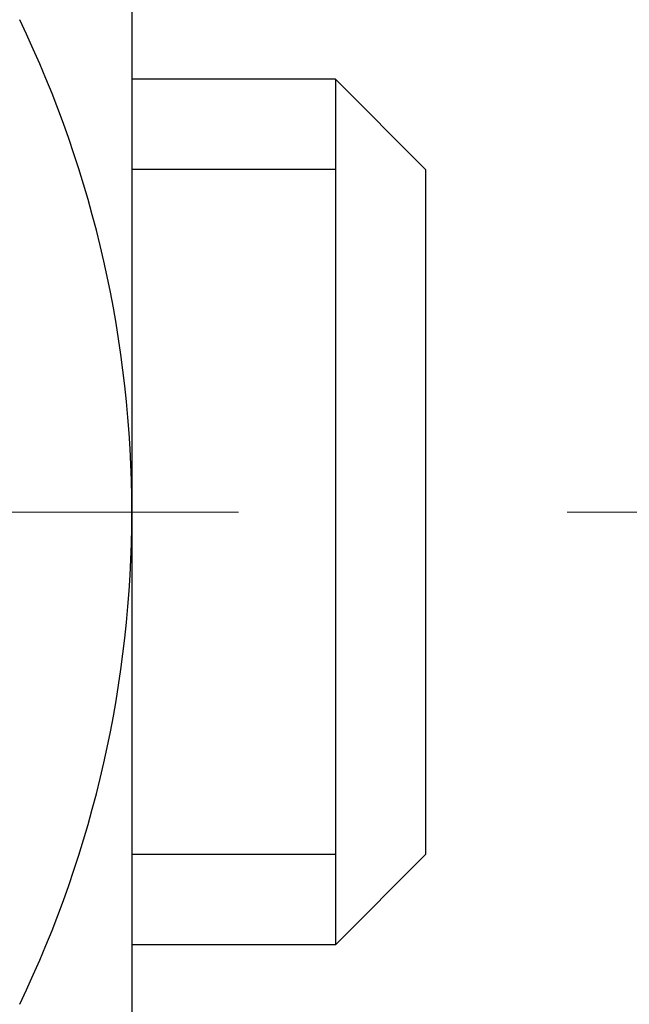
# Model space of a CAD drawing. Extents: x -7 to 3254, y -7 to 1977.
# Drawn here: x 28 to 29, y 17 to 17 of the extents above; entities that cross this region are included whole.
import ezdxf

# ---------------------------------------------------------------- set-up
doc = ezdxf.new("R2010")
doc.units = 0
doc.header["$LTSCALE"] = 5
doc.header["$MEASUREMENT"] = 0
doc.linetypes.add('CENTERX2', pattern=[4, 2.5, -0.5, 0.5, -0.5])
doc.layers.get('DEFPOINTS').update_dxf_attribs({"linetype": 'CONTINUOUS'})
for name, color, linetype, lineweight in [('CENTERLINE - L', 1, 'CENTERX2', 18), ('CONCRETE - H', 130, 'CONTINUOUS', 9), ('DECK COAT - H', 20, 'CONTINUOUS', 20), ('DIMS', 50, 'CONTINUOUS', 25), ('MIG FOOT - H', 251, 'CONTINUOUS', 20), ('MIG RETAINER - H', 251, 'CONTINUOUS', 20), ('PVC SIDESHEET - H', 170, 'CONTINUOUS', 20), ('SCREW - L', 1, 'CONTINUOUS', 25)]:
    doc.layers.add(name, color=color, linetype=linetype, lineweight=lineweight)
doc.dimstyles.get("Standard").update_dxf_attribs({"dimtxt": 0.18, "dimasz": 0.18, "dimexe": 0.18, "dimexo": 0.0625, "dimgap": 0.09, "dimtad": 0, "dimtih": 1, "dimtoh": 1, "dimdec": 4, "dimzin": 0, "dimdsep": 46, "dimtxsty": 'Standard', "dimcen": 0.09, "dimadec": 0, "dimazin": 0, "dimtfac": 1, "dimtdec": 4, "dimtofl": 0, "dimtmove": 0, "dimatfit": 3, "dimfxl": 1, "dimtolj": 1, "dimtzin": 0, "dimarcsym": 0})

# ---------------------------------------------------------------- blocks, each defined once
blk = doc.blocks.new('*D20')
at = {"layer": 'DEFPOINTS', "color": 0, "transparency": 16777216}
for p in [(33.24066953245654, 19.26755337308315), (27.7406695324585, 14.26752020252441), (35.62710905844608, 14.26752020252441)]:
    blk.add_point(p, dxfattribs=at)
at = {"layer": 'DIMS', "color": 0, "lineweight": -2, "transparency": 16777216}
for p, q in [((33.55066953245654, 19.26755337308315), (35.93710905844609, 19.26755337308315)), ((35.62710905844609, 18.95755337308315), (35.62710905844609, 17.44255260537385)), ((35.62710905844608, 14.57752020252441), (35.62710905844608, 15.99588593870718)), ((28.0506695324585, 14.26752020252441), (35.93710905844608, 14.26752020252441))]:
    blk.add_line(p, q, dxfattribs=at)
at = {"layer": 'DIMS', "color": 0, "transparency": 16777216}
for points in [[(35.57544239177942, 18.95755337308315), (35.67877572511276, 18.95755337308315), (35.62710905844609, 19.26755337308315)], [(35.57544239177941, 14.57752020252441), (35.67877572511275, 14.57752020252441), (35.62710905844608, 14.26752020252441)]]:
    blk.add_solid(points, dxfattribs=at)
at = {"layer": 'DIMS', "color": 0, "transparency": 16777216, "insert": (35.62710905844608, 16.71921927204052), "char_height": 0.31, "attachment_point": 5}
blk.add_mtext('\\A1;5 IN\\P [127.0mm]', dxfattribs=at)
blk = doc.blocks.new('*D23')
at = {"layer": 'DEFPOINTS', "color": 0, "transparency": 16777216}
for p in [(36.24066953245892, 18.76758588759164), (27.7406762133763, 17.84693838174103), (27.7406762133763, 16.76751944444695)]:
    blk.add_point(p, dxfattribs=at)
at = {"layer": 'DIMS', "color": 0, "lineweight": -2, "transparency": 16777216}
for p, q in [((36.24066953245892, 18.45758588759164), (36.24066953245892, 17.53693838174103)), ((27.7406762133763, 17.07751944444695), (27.7406762133763, 18.15693838174102)), ((28.0506762133763, 17.84693838174103), (31.49701233606522, 17.84693838174103)), ((35.93066953245892, 17.84693838174103), (34.59701233606522, 17.84693838174103))]:
    blk.add_line(p, q, dxfattribs=at)
at = {"layer": 'DIMS', "color": 0, "transparency": 16777216}
for points in [[(28.0506762133763, 17.89860504840769), (28.0506762133763, 17.79527171507436), (27.7406762133763, 17.84693838174103)], [(35.93066953245892, 17.89860504840769), (35.93066953245892, 17.79527171507436), (36.24066953245892, 17.84693838174103)]]:
    blk.add_solid(points, dxfattribs=at)
at = {"layer": 'DIMS', "color": 0, "transparency": 16777216, "insert": (33.04701233606522, 17.84693838174103), "char_height": 0.31, "attachment_point": 5}
blk.add_mtext('\\A1;8 1/2 IN\\P [215.9mm]', dxfattribs=at)

msp = doc.modelspace()

# ---------------------------------------------------------------- hatches: boundary and pattern name
at = {"layer": 'CONCRETE - H'}
h = msp.add_hatch(dxfattribs=at)
h.set_pattern_fill('AR-CONC', color=256, scale=0.217)
h.set_pattern_definition([(49.99999999999999, (-225.623123990702, 21.64457980249985), (1.556454596243635, -0.1361721329122314), [0.16275, -1.79025]), (355, (-225.623123990702, 21.64457980249985), (-0.30109039394021, 1.632256930129026), [0.1302, -1.4322]), (100.45144446, (-225.493419442932, 21.63323212601985), (1.255364197397833, 1.496084780401926), [0.1383162166399999, -1.521478383039999]), (46.18420000000002, (-225.623123990702, 22.07857980249985), (2.315913687557312, -0.3591768393209761), [0.2441249999999999, -2.685374999999999]), (96.63563549, (-225.430131254052, 22.04864832630985), (2.028216422113076, 2.113837363680775), [0.20747444214, -2.282218859199999]), (351.1841639899999, (-225.623123990702, 22.07857980249985), (2.028216420768858, 2.113837362585878), [0.1953, -2.14830000217]), (21, (-225.406123990702, 21.97007980249985), (1.295288303097062, -0.8736829927437852), [0.16275, -1.79025]), (326.0000000000001, (-225.406123990702, 21.97007980249985), (0.5279942702698324, 1.573575597751671), [0.1302, -1.4322]), (71.45144474, (-225.298183299522, 21.89727288691985), (1.823282557504037, 0.6998926015897878), [0.1383162123, -1.52147838304]), (37.50000000000001, (-225.623123990702, 21.64457980249985), (0.02638688603852075, 0.7223796628139459), [0, -1.41484, 0, -1.4539, 0, -1.437625]), (7.499999999999999, (-225.623123990702, 21.64457980249985), (0.5708608962494625, 0.8558734147847217), [0, -0.82894, 0, -1.38229, 0, -0.547925]), (327.5, (-226.107033990702, 21.64457980249985), (1.158394686494127, -0.04894407166360407), [0, -0.5425, 0, -1.6926, 0, -2.24595]), (317.5, (-226.324033990702, 21.64457980249985), (1.265513987472978, 0.2172278116611295), [0, -0.70525, 0, -1.12406, 0, -1.59495])])
edge = h.paths.add_edge_path()
edge.add_spline(control_points=[(37.49556175478187, 19.26752020252424), (37.6334657839609, 18.93501914182882), (38.13042862200575, 17.73678967921044), (35.31096517790797, 18.48550212738943), (34.29610829105081, 16.60859751081228), (34.68287684960677, 15.67390277512931), (34.85188514405002, 15.2654642927133)], knot_values=[0, 0, 0, 0, 0.8976278745051501, 3.234769126600757, 4.894874835587466, 6.183317589890922, 6.183317589890922, 6.183317589890922, 6.183317589890922], degree=3, periodic=0)
edge.add_line((34.85187487808798, 15.26546429271335), (34.35888349202799, 15.26546429271197))
edge.add_line((34.35888349202799, 15.26546429271197), (34.35888349202799, 15.46231430122498))
edge.add_line((34.35888349202799, 15.46231430122498), (33.68919979202809, 15.46231430122498))
edge.add_arc((33.68919979202809, 15.50168430122495), 0.03936999999997326, 240.00000000000938, 270, ccw=False)
edge.add_line((33.66951479202811, 15.46758888107798), (33.5337538844102, 15.54597047763659))
edge.add_arc((33.47863588441044, 15.4505033012254), 0.1102359999995461, 60.00000000000438, 90)
edge.add_line((33.47863588441044, 15.56073930122494), (32.57067794338155, 15.56073930122494))
edge.add_arc((32.5706779433815, 15.60010930122496), 0.039370000000015, 240.00003267872802, 270.00000000008276, ccw=False)
edge.add_line((32.55099296282788, 15.56601386985061), (31.87090575722254, 15.95866188389568))
edge.add_arc((31.81090581649511, 15.85473880122061), 0.1199999999999447, 60.00003267865619, 89.99999999997286)
edge.add_line((31.81090581649516, 15.97473880122055), (31.59946443393534, 15.97473880122064))
edge.add_arc((31.59946443393534, 16.0141088012206), 0.03936999999996171, 225.0000000000201, 270, ccw=False)
edge.add_line((31.57162563996008, 15.98627000724532), (31.45515911582731, 16.10273653137807))
edge.add_arc((31.20545714152053, 15.8530345570713), 0.3531319186159865, 44.99999999999817, 76.09799910893904)
edge.add_arc((30.91617254843754, 14.68426478363105), 1.557170273114197, 76.09799910894637, 103.9020008910784)
edge.add_arc((30.62688795535416, 15.85303455707046), 0.3531319186167077, 103.902000891075, 134.9999999999501)
edge.add_line((30.37718598104709, 16.10273653137796), (30.26071945691419, 15.98627000724528))
edge.add_arc((30.23288066293901, 16.01410880122058), 0.03936999999989078, 270, 314.9999999998784, ccw=False)
edge.add_line((30.23288066293901, 15.97473880122067), (28.52197556045496, 15.97473880122064))
edge.add_arc((28.52197556045496, 16.01410880122071), 0.0393700000000754, 180.0000000000078, 270, ccw=False)
edge.add_line((28.48260556045491, 16.01410880122071), (28.48260556045526, 16.60993396519183))
edge.add_line((28.48260556045526, 16.60993396519183), (28.48260556045491, 16.62123253342835))
edge.add_arc((28.52197556045496, 16.62123253342831), 0.03937000000004787, 107.3023772369659, 179.999999999938, ccw=False)
edge.add_line((28.51026635208476, 16.65882098031491), (28.52753929317819, 16.66534697710975))
edge.add_line((28.52753929317819, 16.66534697710975), (28.5447158893526, 16.67206135717814))
edge.add_line((28.5447158893526, 16.67206135717814), (28.56169979568907, 16.6791525037936))
edge.add_line((28.56169979568907, 16.6791525037936), (28.57839466726867, 16.68680880022967))
edge.add_line((28.57839466726867, 16.68680880022967), (28.59470415917227, 16.69521862975989))
edge.add_line((28.59470415917227, 16.69521862975989), (28.6105430734971, 16.70453420148084))
edge.add_line((28.6105430734971, 16.70453420148084), (28.62588360280702, 16.71472148156053))
edge.add_line((28.62588360280702, 16.71472148156053), (28.64071635697294, 16.72568666852072))
edge.add_line((28.64071635697294, 16.72568666852072), (28.65503195439422, 16.73733593320577))
edge.add_line((28.65503195439422, 16.73733593320577), (28.66882100998899, 16.74957549768672))
edge.add_line((28.66882100998899, 16.74957549768672), (28.68207228917257, 16.76233879928395))
edge.add_line((28.68207228917257, 16.76233879928395), (28.69476967072538, 16.77563118216969))
edge.add_line((28.69476967072538, 16.77563118216969), (28.70689979831891, 16.78945925825369))
edge.add_line((28.70689979831891, 16.78945925825369), (28.71846258890858, 16.80379062743873))
edge.add_line((28.71846258890858, 16.80379062743873), (28.72946104999019, 16.81858380610399))
edge.add_line((28.72946104999019, 16.81858380610399), (28.73989818905957, 16.83379731062874))
edge.add_line((28.73989818905957, 16.83379731062874), (28.74977701361254, 16.84938965739221))
edge.add_line((28.74977701361254, 16.84938965739221), (28.75910053114526, 16.86531936277356))
edge.add_line((28.75910053114526, 16.86531936277356), (28.76787181278669, 16.88154498502743))
edge.add_line((28.76787181278669, 16.88154498502743), (28.77609905734212, 16.89802845678699))
edge.add_line((28.77609905734212, 16.89802845678699), (28.78379927305062, 16.91473750792457))
edge.add_line((28.78379927305062, 16.91473750792457), (28.79099033643516, 16.93164043970589))
edge.add_line((28.79099033643516, 16.93164043970589), (28.79769060065613, 16.94870703889833))
edge.add_line((28.79769060065613, 16.94870703889833), (28.80392297641711, 16.96592129643577))
edge.add_line((28.80392297641711, 16.96592129643577), (28.80971290652306, 16.9832750948718))
edge.add_line((28.80971290652306, 16.9832750948718), (28.81508586092301, 17.00076040135656))
edge.add_line((28.81508586092301, 17.00076040135656), (28.82006730956542, 17.01836918304011))
edge.add_line((28.82006730956542, 17.01836918304011), (28.82468272239933, 17.03609340707254))
edge.add_line((28.82468272239933, 17.03609340707254), (28.82895756937333, 17.05392504060399))
edge.add_line((28.82895756937333, 17.05392504060399), (28.83291732043622, 17.0718560507845))
edge.add_line((28.83291732043622, 17.0718560507845), (28.83658744553659, 17.08987840476419))
edge.add_line((28.83658744553659, 17.08987840476419), (28.83999341462359, 17.10798406969315))
edge.add_line((28.83999341462359, 17.10798406969315), (28.84316069764557, 17.12616501272149))
edge.add_line((28.84316069764557, 17.12616501272149), (28.84611476455157, 17.14441320099928))
edge.add_line((28.84611476455157, 17.14441320099928), (28.84888108529017, 17.16272060167663))
edge.add_line((28.84888108529017, 17.16272060167663), (28.85148512981019, 17.18107918190361))
edge.add_line((28.85148512981019, 17.18107918190361), (28.85395236806042, 17.19948090883034))
edge.add_line((28.85395236806042, 17.19948090883034), (28.85630826998968, 17.21791774960693))
edge.add_line((28.85630826998968, 17.21791774960693), (28.85857830554656, 17.23638167138344))
edge.add_line((28.85857830554656, 17.23638167138344), (28.86078794467986, 17.25486464130995))
edge.add_line((28.86078794467986, 17.25486464130995), (28.86296265733839, 17.27335862653661))
edge.add_line((28.86296265733839, 17.27335862653661), (28.86296265733839, 17.28709395886665))
edge.add_line((28.86296265733839, 17.28709395886665), (28.86078794467986, 17.3055879440933))
edge.add_line((28.86078794467986, 17.3055879440933), (28.85857830554656, 17.32407091401984))
edge.add_line((28.85857830554656, 17.32407091401984), (28.85630826998968, 17.34253483579636))
edge.add_line((28.85630826998968, 17.34253483579636), (28.85395236806042, 17.36097167657294))
edge.add_line((28.85395236806042, 17.36097167657294), (28.85148512981019, 17.37937340349967))
edge.add_line((28.85148512981019, 17.37937340349967), (28.84888108529017, 17.39773198372666))
edge.add_line((28.84888108529017, 17.39773198372666), (28.84611476455157, 17.416039384404))
edge.add_line((28.84611476455157, 17.416039384404), (28.84316069764557, 17.4342875726818))
edge.add_line((28.84316069764557, 17.4342875726818), (28.83999341462359, 17.45246851571011))
edge.add_line((28.83999341462359, 17.45246851571011), (28.83658744553659, 17.47057418063909))
edge.add_line((28.83658744553659, 17.47057418063909), (28.83291732043622, 17.48859653461878))
edge.add_line((28.83291732043622, 17.48859653461878), (28.82895756937333, 17.50652754479927))
edge.add_line((28.82895756937333, 17.50652754479927), (28.82468272239933, 17.52435917833071))
edge.add_line((28.82468272239933, 17.52435917833071), (28.82006730956542, 17.54208340236315))
edge.add_line((28.82006730956542, 17.54208340236315), (28.81508586092301, 17.5596921840467))
edge.add_line((28.81508586092301, 17.5596921840467), (28.80971290652306, 17.57717749053145))
edge.add_line((28.80971290652306, 17.57717749053145), (28.80392297641711, 17.59453128896749))
edge.add_line((28.80392297641711, 17.59453128896749), (28.79769060065613, 17.61174554650492))
edge.add_line((28.79769060065613, 17.61174554650492), (28.79099033643516, 17.6288121456974))
edge.add_line((28.79099033643516, 17.6288121456974), (28.78379927305062, 17.64571507747871))
edge.add_line((28.78379927305062, 17.64571507747871), (28.77609905734212, 17.66242412861629))
edge.add_line((28.77609905734212, 17.66242412861629), (28.76787181278669, 17.67890760037585))
edge.add_line((28.76787181278669, 17.67890760037585), (28.75910053114515, 17.69513322262972))
edge.add_line((28.75910053114515, 17.69513322262972), (28.74977701361254, 17.7110629280111))
edge.add_line((28.74977701361254, 17.7110629280111), (28.73989818905946, 17.72665527477454))
edge.add_line((28.73989818905946, 17.72665527477454), (28.72946104999008, 17.7418687792993))
edge.add_line((28.72946104999008, 17.7418687792993), (28.71846258890847, 17.75666195796458))
edge.add_line((28.71846258890847, 17.75666195796458), (28.70689979831891, 17.7709933271496))
edge.add_line((28.70689979831891, 17.7709933271496), (28.69476967072538, 17.78482140323359))
edge.add_line((28.69476967072538, 17.78482140323359), (28.68207228917245, 17.7981137861193))
edge.add_line((28.68207228917245, 17.7981137861193), (28.66882100998899, 17.81087708771653))
edge.add_line((28.66882100998899, 17.81087708771653), (28.6550319543941, 17.82311665219751))
edge.add_line((28.6550319543941, 17.82311665219751), (28.64071635697294, 17.83476591688253))
edge.add_line((28.64071635697294, 17.83476591688253), (28.62588360280702, 17.84573110384272))
edge.add_line((28.62588360280702, 17.84573110384272), (28.6105430734971, 17.85591838392241))
edge.add_line((28.6105430734971, 17.85591838392241), (28.59470415917227, 17.86523395564339))
edge.add_line((28.59470415917227, 17.86523395564339), (28.57839466726855, 17.87364378517358))
edge.add_line((28.57839466726855, 17.87364378517358), (28.56169979568907, 17.88130008160965))
edge.add_line((28.56169979568907, 17.88130008160965), (28.5447158893526, 17.88839122822512))
edge.add_line((28.5447158893526, 17.88839122822512), (28.52753929317819, 17.89510560829351))
edge.add_line((28.52753929317819, 17.89510560829351), (28.51026635208476, 17.90163160508834))
edge.add_arc((28.52197556045502, 17.93922005197498), 0.039370000000105, 180.0000000000401, 252.6976227629732, ccw=False)
edge.add_line((28.48260556045491, 17.93922005197496), (28.48260556045491, 18.12845510083366))
edge.add_line((28.48260556045491, 18.12845510083366), (28.38418056045523, 18.12845510083366))
edge.add_line((28.38418056045523, 18.12845510083366), (28.38444466406131, 18.12845510083366))
edge.add_arc((28.42355056045523, 18.13300765695388), 0.03936999999999717, 122.90315213938501, 186.6402612610773, ccw=False)
edge.add_line((28.40216396381936, 18.16606231448249), (28.71738190427519, 18.37001054595552))
edge.add_arc((28.53969206045375, 18.56870289938322), 0.2665564328766554, 311.8061494065296, 360.0000000001622)
edge.add_line((28.8062484933304, 18.56870289938397), (28.80624849333026, 18.61791650173356))
edge.add_line((28.80624849333026, 18.61791650173356), (28.89599219823938, 18.61791650173356))
edge.add_line((28.89599219823938, 18.61791650173356), (28.89599219823938, 18.56422262914313))
edge.add_line((28.89599219823938, 18.56422262914313), (29.0948110958773, 18.56422262914311))
edge.add_arc((29.09481109587733, 18.64296278662344), 0.07874015748032548, 269.9999999999793, 359.9999999999961)
edge.add_line((29.17355125335763, 18.64296278662344), (29.17355125335763, 18.76758588759164))
edge.add_line((29.17355125335763, 18.76758588759164), (36.24066953245915, 18.76758588759164))
edge.add_line((36.24066953245915, 18.76758588759164), (36.24066953245915, 19.26752020252424))
edge.add_line((36.24066953245915, 19.26752020252424), (37.49556175478182, 19.26752020252424))
h.paths.add_polyline_path([(31.8845123360652, 17.35610504840769), (34.36451233606516, 17.35610504840769), (34.36451233606516, 18.33777171507436), (31.8845123360652, 18.33777171507436)], flags=16)
at = {"layer": 'DECK COAT - H'}
h = msp.add_hatch(dxfattribs=at)
h.set_pattern_fill('ANSI31', color=256, scale=0.03937, style=0)
h.set_pattern_definition([(45, (-161.1019491531809, -146.1114141027372), (-0.003479849246914297, 0.003479849246914297), [])])
h.paths.add_polyline_path([(28.41173652849912, 16.37371396519188), (28.48260252849914, 16.37371396519183), (28.48260252849903, 16.13749396519182), (28.41173652849901, 16.13749396519188)])
h.paths.add_polyline_path([(28.48918729698576, 16.72648201273992), (28.50689013126308, 16.73389177869254), (28.52447160813486, 16.74148741546898), (28.54181037019546, 16.74945479389316), (28.55878506003924, 16.75797978478894), (28.57527432026066, 16.76724825898012), (28.59115679345408, 16.7774460872906), (28.60631802990954, 16.78874174876819), (28.61650088697277, 16.79748918627843), (28.66334462965133, 16.74471719539159), (28.65502892243822, 16.73733593320577), (28.64071332501695, 16.72568666852072), (28.62588057085114, 16.71472148156053), (28.6105400415411, 16.70453420148084), (28.59470112721627, 16.69521862975989), (28.57839163531267, 16.68680880022967), (28.56169676373307, 16.6791525037936), (28.5447128573966, 16.67206135717814), (28.5275362612222, 16.66534697710975), (28.51026332012876, 16.65882098031491, 0.3282883506358849), (28.48260252849892, 16.6212325334283), (28.48260252849892, 16.60993396519183), (28.41173652849923, 16.60993396519189), (28.41173652849889, 16.62123418952891, -0.3282898029380562)])
h.paths.add_polyline_path([(28.76844408654782, 17.1045668610661), (28.77196206894237, 17.12327423800267), (28.77517439324257, 17.1420123941239), (28.77811768924099, 17.16077764087987), (28.78082858672988, 17.17956628972061), (28.78334371550218, 17.19837465209619), (28.78403415300355, 17.20389125607653), (28.85356639515535, 17.1966247700793), (28.85148209785419, 17.18107918190361), (28.84887805333418, 17.16272060167663), (28.84611173259557, 17.14441320099928), (28.84315766568957, 17.12616501272149), (28.83999038266748, 17.10798406969315), (28.83658441358071, 17.08987840476419), (28.83291428848011, 17.0718560507845), (28.82895453741733, 17.05392504060399), (28.82467969044333, 17.03609340707254), (28.82006427760953, 17.01836918304011), (28.81508282896701, 17.00076040135656), (28.80970987456718, 16.9832750948718), (28.80391994446111, 16.96592129643577), (28.80062039871896, 16.95680772043536), (28.73499349854436, 16.98240974993752), (28.73912864946161, 16.99382138653181), (28.74512537481544, 17.01196052645716), (28.75064390533262, 17.03026879277968), (28.75570959110715, 17.04871474875722), (28.76034778223314, 17.06726695764758), (28.76458382880438, 17.08589398270854)])
h.paths.add_polyline_path([(28.75570959110715, 17.51173783664603), (28.75064390533262, 17.53018379262357), (28.74512537481544, 17.5484920589461), (28.73912864946161, 17.56663119887145), (28.7326283791771, 17.58456977565743), (28.72559921386804, 17.6022763525618), (28.7180158034403, 17.61971949284245), (28.70985279779998, 17.63686775975711), (28.70483271289405, 17.6464991607495), (28.76921033646968, 17.67621976311258), (28.77609602538624, 17.66242412861629), (28.78379624109462, 17.64571507747871), (28.79098730447916, 17.6288121456974), (28.79768756870013, 17.61174554650492), (28.80391994446111, 17.59453128896749), (28.80970987456718, 17.57717749053145), (28.81508282896701, 17.5596921840467), (28.82006427760953, 17.54208340236315), (28.82467969044333, 17.52435917833071), (28.82895453741733, 17.50652754479927), (28.83291428848011, 17.48859653461878), (28.83658441358071, 17.47057418063909), (28.83999038266748, 17.45246851571011), (28.84187959834176, 17.44162397725202), (28.77309333388544, 17.43057944357378), (28.77196206894237, 17.43717834740059), (28.76844408654782, 17.45588572433715), (28.76458382880438, 17.47455860269471), (28.76034778223314, 17.49318562775568)])
h.paths.add_polyline_path([(28.41173652849889, 17.93921839587406), (28.41173652849889, 18.05310948971507), (28.48260252849892, 18.05310948971507), (28.48260252849892, 17.93922005197498, 0.328288350635692), (28.51026332012876, 17.90163160508834), (28.52753626122208, 17.89510560829351), (28.5447128573966, 17.88839122822512), (28.56169676373307, 17.88130008160965), (28.57839163531267, 17.87364378517358), (28.59470112721627, 17.86523395564339), (28.59488789297612, 17.86512411037276), (28.55759504161816, 17.80307044901312), (28.54181037019546, 17.81099779151003), (28.52447160813486, 17.81896516993422), (28.50689013126308, 17.82656080671072), (28.48918729698531, 17.83397057266339, -0.3282898029372712)])
h.paths.add_polyline_path([(28.21488652849919, 16.6987297015653, -0.06353703482201947), (28.22157128761128, 16.75112255449113), (28.29016699206377, 16.73332875538409, 0.06353703482241302), (28.28575252849922, 16.69872970156493), (28.2857525284991, 16.45921848721088), (28.21488652850044, 16.45921848721093)])
h.paths.add_polyline_path([(28.49084143014161, 16.95046007575124), (28.49439978100955, 16.95405275357501), (28.49791231393058, 16.95779105029791), (28.5013666825387, 16.96166087605101), (28.50475541335246, 16.96565305588786), (28.50807104412755, 16.96975842609802), (28.51130611285296, 16.97396782249919), (28.51445170125717, 16.97827008835344), (28.51750090774991, 16.98265624505427), (28.52047198704977, 16.98714761276736), (28.52336289660164, 16.99173876536963), (28.52617621123684, 16.99643139966025), (28.52891356877765, 17.00122579593636), (28.53157660704406, 17.00612223445825), (28.53416701256563, 17.01112108945023), (28.5366864143854, 17.01622265108273), (28.53913367086719, 17.02142251638145), (28.5415115279832, 17.02672258334997), (28.54382086359104, 17.03212046832286), (28.54606326746594, 17.03761530025056), (28.54824032937634, 17.04320620801309), (28.55035363908499, 17.04889232041893), (28.55240478634553, 17.05467276618933), (28.5543953609031, 17.06054667395171), (28.55632695249042, 17.06651317222006), (28.55820115083012, 17.07257138939056), (28.56001826620971, 17.07871612724477), (28.56178179770214, 17.08495208428789), (28.56349076618622, 17.09126078252012), (28.56470366364366, 17.09593196304741), (28.63250827415564, 17.07509401263974), (28.63237183873198, 17.07456721017638), (28.63098712918, 17.06938357348537), (28.62956380299752, 17.06421904395978), (28.62810077123666, 17.0590746829188), (28.62659633599336, 17.05395307994149), (28.62504886754223, 17.0488562662272), (28.62345709763613, 17.04378522226145), (28.62181975802824, 17.03874092852956), (28.62013558047127, 17.03372436551706), (28.6184032967183, 17.02873651370936), (28.61662163852216, 17.02377835359189), (28.61478933763593, 17.01885086565008), (28.61290512581255, 17.0139550303694), (28.61096773480486, 17.00909182823523), (28.60897589636582, 17.00426223973307), (28.60692834224838, 16.99946724534831), (28.60482380420561, 16.99470782556642), (28.60266101399034, 16.98998496087282), (28.60043870335542, 16.98529963175295), (28.59815560405391, 16.98065281869225), (28.59581044783877, 16.97604550217613), (28.59340196646295, 16.97147866269009), (28.59092889167928, 16.96695328071951), (28.58838995524084, 16.96247033674985), (28.58578388890047, 16.95803081126653), (28.58310942441122, 16.95363568475503), (28.58036529352594, 16.94928593770072), (28.57755022799759, 16.94498255058912), (28.57466295957911, 16.94072650390561), (28.57170222002347, 16.93651877813562), (28.56866674293636, 16.93236035524421), (28.56555673381902, 16.92825344728053), (28.5623742683446, 16.92420195899084), (28.55912111572334, 16.92020959566861), (28.55579904516517, 16.91628006260726), (28.55240982588035, 16.91241706510016), (28.54895522707912, 16.90862430844078), (28.54543701797141, 16.90490549792247), (28.54185696776747, 16.90126433883873), (28.53821684567734, 16.89770453648291), (28.53451842091127, 16.89422979614844), (28.5307634626794, 16.89084382312876), (28.52695374019177, 16.88755032271726), (28.52309115279846, 16.8843527222852), (28.51917765408862, 16.88125398235766), (28.51521504933433, 16.8782571737533), (28.51120514335472, 16.87536536795824), (28.50714974096891, 16.87258163645865), (28.50305064699617, 16.86990905074074), (28.4989145088305, 16.86735330518846), (28.49474531851664, 16.86491837803283), (28.49053643465507, 16.86260230075962), (28.4862811270946, 16.86040305586656), (28.48197266568403, 16.85831862585133), (28.48023555257342, 16.85753458782673), (28.45185579245529, 16.92246357288363), (28.454637079837, 16.92379629962008), (28.45818922029051, 16.9256568320375), (28.46174824191431, 16.9276834215508), (28.46535547189197, 16.92990367689117), (28.46899024832626, 16.93230946497209), (28.47264831074099, 16.93490250444901), (28.47630785071604, 16.93767131218505), (28.47996724554301, 16.94061812637398), (28.48361451556755, 16.94373505374253), (28.48724187616429, 16.94701733288986)])
h.paths.add_polyline_path([(28.58060538609541, 17.38745199955125), (28.58002422315749, 17.39090876161828), (28.57943431948186, 17.39435833628727), (28.57883539486104, 17.39780082741464), (28.57822716909303, 17.4012363388413), (28.57760977131821, 17.40466380363935), (28.57698336034062, 17.40808185988951), (28.57634770942983, 17.41149014445281), (28.57570259185584, 17.41488829419035), (28.57504778088824, 17.41827594596316), (28.57438304979669, 17.4216527366323), (28.57370817185111, 17.42501830305898), (28.57302292032105, 17.42837228210414), (28.57232706847643, 17.43171431062893), (28.57162038958691, 17.43504402549442), (28.5705399388635, 17.44003738354502), (28.56905904415808, 17.44661792441286), (28.56753075286795, 17.45314273060288), (28.56595325194658, 17.45960889069661), (28.56432472823067, 17.46601349419069), (28.56264336846655, 17.47235363131136), (28.56090277111403, 17.47864297158688), (28.55911722431759, 17.48481796524908), (28.5572711264596, 17.4909217149785), (28.55536843021005, 17.49693418165856), (28.55340754585407, 17.50285449361508), (28.5513868836629, 17.50868177930872), (28.54930485389596, 17.51441516731524), (28.54715986680563, 17.52005378630514), (28.54495033263393, 17.52559676504376), (28.54267466161528, 17.53104323237645), (28.54062668014015, 17.53571799456478), (28.60533997265875, 17.56457744316373), (28.60692834224838, 17.560985340055), (28.60897589636582, 17.55619034567025), (28.61096773480486, 17.55136075716806), (28.61290512581255, 17.54649755503391), (28.61478933763593, 17.5416017197532), (28.61662163852216, 17.53667423181142), (28.61840329671818, 17.53171607169392), (28.62013558047116, 17.52672821988622), (28.62181975802812, 17.52171165687372), (28.62345709763613, 17.51666736314186), (28.62504886754212, 17.51159631917605), (28.62659633599324, 17.50649950546182), (28.62810077123666, 17.50137790248451), (28.62956380299752, 17.49623354144353), (28.63098712918, 17.49106901191794), (28.63237183873198, 17.48588537522693), (28.63371901505198, 17.48068367770904), (28.63502974153781, 17.47546496570274), (28.63630510158751, 17.47023028554662), (28.63754617859937, 17.4649806835792), (28.63875405597108, 17.459717206139), (28.63992981710092, 17.45444089956456), (28.64107454538694, 17.44915281019439), (28.64218932422719, 17.44385398436705), (28.64327523701959, 17.43854546842101), (28.64433336716243, 17.43322830869488), (28.64536479805352, 17.42790355152715), (28.64637061309114, 17.42257224325633), (28.6473518956731, 17.41723543022101), (28.64830972899782, 17.41189415791155), (28.64924473795182, 17.4065474620613), (28.65015748996487, 17.40119388540981), (28.65104892838511, 17.39583350616098), (28.65191999656068, 17.39046640251868), (28.65277163783995, 17.38509265268678), (28.65360479557094, 17.37971233486917), (28.65442041310192, 17.37432552726972), (28.65521943378113, 17.36893230809233), (28.65600280095683, 17.36353275554077), (28.65677145797704, 17.3581269478191), (28.65752634819015, 17.35271496313106), (28.65826841494427, 17.34729687968058), (28.65899860158757, 17.34187277567162), (28.6597178514684, 17.33644272930789), (28.66042710793479, 17.33100681879336), (28.661127314335, 17.32556512233191), (28.66154694017862, 17.32226231806382), (28.59065192958136, 17.31799207955567), (28.59035941786843, 17.32026978561308), (28.58989108950234, 17.3238828409624), (28.58941934434293, 17.32748673564174), (28.58894390218259, 17.33108157350745), (28.58846448281375, 17.33466745841616), (28.58798080602881, 17.33824449422394), (28.58749259162019, 17.34181278478755), (28.58699955938019, 17.34537243396323), (28.58650142910145, 17.34892354560736), (28.58599792057615, 17.3524662235765), (28.58548875359671, 17.35600057172698), (28.58497364795576, 17.35952669391526), (28.58445232344539, 17.36304469399769), (28.58392449985823, 17.36655467583077), (28.58338989698657, 17.37005674327079), (28.58284823462284, 17.37355100017433), (28.58229923255945, 17.37703755039774), (28.5817426105888, 17.38051649779737), (28.58117808850332, 17.38398794622972)])
h.paths.add_polyline_path([(28.21488652849908, 17.8617228838385), (28.21488652849908, 17.95812529925686), (28.2857525284991, 17.95812529925681), (28.28575252849922, 17.86172288383833, 0.3551910535763121), (28.39541215434033, 17.72683084276136), (28.37509487239655, 17.65876536848705, -0.3471262797452057)])
at = {"layer": 'MIG FOOT - H'}
h = msp.add_hatch(dxfattribs=at)
h.set_pattern_fill('ANSI31', color=256, scale=1.97, style=0)
h.set_pattern_definition([(45, (-912.8451637442577, -418.9940044359773), (-0.1741250448671873, 0.1741250448671873), [])])
h.paths.add_polyline_path([(28.14266801648105, 17.45582272722248), (28.14266801648105, 18.03022629270299), (27.97866801648084, 18.03022629270299), (27.97866801648129, 17.45582272722248)])
h.paths.add_polyline_path([(31.66616801648161, 15.51546379270303), (31.1349210474815, 15.51546379270297), (31.1349210474815, 15.6794637927029), (31.66616801648161, 15.67946379270302)])
edge = h.paths.add_edge_path()
edge.add_line((30.69741798548148, 15.51546379270303), (28.33299801648161, 15.51546379270303))
edge.add_arc((28.33299801648164, 15.86979379270304), 0.3543300000000045, 180, 270, ccw=False)
edge.add_line((27.97866801648163, 15.86979379270304), (27.97866801648129, 17.08082272722248))
edge.add_line((27.97866801648129, 17.08082272722248), (28.14266801648105, 17.08082272722248))
edge.add_line((28.14266801648105, 17.08082272722248), (28.14266801648162, 15.86979379270309))
edge.add_arc((28.33299801648175, 15.86979379270304), 0.1903300000001309, 179.9999999999829, 269.9999999999658)
edge.add_line((28.33299801648164, 15.67946379270302), (30.69741798548148, 15.67946379270302))
edge.add_line((30.69741798548148, 15.67946379270302), (30.69741798548148, 15.51546379270303))
at = {"layer": 'MIG RETAINER - H'}
h = msp.add_hatch(dxfattribs=at)
h.set_pattern_fill('ANSI31', color=256, scale=0.47, style=0)
h.set_pattern_definition([(45, (-912.8451637442577, -418.9940044359773), (-0.04154252339470966, 0.04154252339470967), [])])
h.paths.add_polyline_path([(27.74066801648283, 16.35835379270299), (27.74066801648146, 17.05934319983731), (27.81496435076352, 17.12392801789764), (27.97866801648129, 17.12392801789764), (27.97866801648186, 16.35835379270304)])
edge = h.paths.add_edge_path()
edge.add_arc((28.52066801647985, 18.80735379270521), 0.07799999999997453, 270.0000000004176, 360.0000000000835)
edge.add_line((28.59866801647982, 18.80735379270533), (28.59866801647948, 19.07035379270241))
edge.add_arc((28.61866801647969, 19.07035379270263), 0.02000000000020918, 90.00000000195422, 180.0000000006514, ccw=False)
edge.add_line((28.61866801647901, 19.09035379270279), (28.70566801647888, 19.09035379270466))
edge.add_arc((28.70566801647956, 19.06035379270463), 0.03000000000002956, 2.1719870346714742e-10, 90.0000000013028, ccw=False)
edge.add_line((28.73566801647954, 19.06035379270475), (28.73566801648022, 18.52535379269767))
edge.add_arc((28.57866801648029, 18.5253537926975), 0.1569999999999254, -90.00000000033191, 6.230038707144558e-11, ccw=False)
edge.add_line((28.57866801647938, 18.36835379269752), (28.41240770152208, 18.36835379269837))
edge.add_arc((28.41240770153277, 18.28961410766686), 0.07873968503150763, 90.00000000777618, 177.4144840053407)
edge.add_arc((28.21886524246602, 18.2983537927027), 0.1150000000000118, 275.2124696744472, 357.41448399770064, ccw=False)
edge.add_arc((28.22749592779181, 18.20374665094903), 0.02000000000000517, 160.3257550186187, 275.2124696744299, ccw=False)
edge.add_arc((28.09744896136047, 18.25024426513727), 0.1181095275611714, 340.3257550185371, 642.6342225154141)
edge.add_arc((28.12765712152114, 18.11547888136653), 0.01999999999997829, -10.62152046954941, 102.63422251521388, ccw=False)
edge.add_arc((28.06966801648073, 18.12635379270404), 0.07899999999997757, 270.0000000008245, 349.3784795304081, ccw=False)
edge.add_line((28.06966801648187, 18.04735379270403), (27.99566801648066, 18.04735379270289))
edge.add_arc((27.99566801648089, 18.0303537927029), 0.01699999999999591, 90.00000000076633, 180)
edge.add_line((27.97866801648084, 18.0303537927029), (27.97866801648129, 17.43652456750834))
edge.add_line((27.97866801648129, 17.43652456750834), (27.81496435076352, 17.43652456750829))
edge.add_line((27.81496435076352, 17.43652456750829), (27.74066801648146, 17.50110938556855))
edge.add_line((27.74066801648146, 17.50110938556855), (27.74066801647953, 19.06035379270196))
edge.add_arc((27.77066801647939, 19.06035379270202), 0.02999999999985903, 90.00000000043423, 180.0000000001086, ccw=False)
edge.add_line((27.77066801647916, 19.09035379270199), (27.83566801647933, 19.09035379270262))
edge.add_arc((27.83566801647956, 19.07035379270258), 0.02000000000003865, 1.6291323845507577e-10, 90.00000000065143, ccw=False)
edge.add_line((27.85566801647954, 19.07035379270263), (27.85566801647988, 18.80735379270118))
edge.add_arc((27.93366801647986, 18.80735379270129), 0.07799999999997453, 180.0000000000835, 270.0000000004176)
edge.add_line((27.93366801648042, 18.72935379270132), (27.93766801648044, 18.72935379270132))
edge.add_arc((27.93766801647999, 18.80735379270129), 0.07799999999997453, 270.000000000334, 360.0000000000835)
edge.add_line((28.01566801647985, 18.80735379270141), (28.01566801647951, 19.07035379270206))
edge.add_arc((28.03566801647949, 19.07035379270206), 0.01999999999998181, 90.00000000032571, 180, ccw=False)
edge.add_line((28.03566801647938, 19.09035379270205), (28.17711466453571, 19.09035379270301))
edge.add_line((28.17711466453571, 19.09035379270301), (28.17711466453571, 18.75945858648578))
edge.add_line((28.17711466453571, 18.75945858648578), (28.19640022693343, 18.74012797958392))
edge.add_line((28.19640022693343, 18.74012797958392), (28.19640022693343, 18.66298572999864))
edge.add_line((28.19640022693343, 18.66298572999864), (28.25425691412207, 18.62441460520569))
edge.add_line((28.25425691412207, 18.62441460520569), (28.3121136013107, 18.66298572999864))
edge.add_line((28.3121136013107, 18.66298572999864), (28.3121136013107, 18.74012797958392))
edge.add_line((28.3121136013107, 18.74012797958392), (28.33139916370752, 18.75941354197994))
edge.add_line((28.33139916370752, 18.75941354197994), (28.33139916370752, 19.09035379270301))
edge.add_line((28.33139916370752, 19.09035379270301), (28.41866801647953, 19.09035379270318))
edge.add_arc((28.41866801647953, 19.0703537927032), 0.01999999999998181, 0, 90, ccw=False)
edge.add_line((28.43866801647951, 19.0703537927032), (28.43866801647985, 18.8073537927051))
edge.add_arc((28.51666801647994, 18.80735379270521), 0.07800000000008822, 180.0000000000835, 270.000000000334)
edge.add_line((28.51666801648039, 18.72935379270524), (28.52066801648041, 18.72935379270524))
at = {"layer": 'PVC SIDESHEET - H'}
h = msp.add_hatch(dxfattribs=at)
h.set_pattern_fill('ANSI37', color=256, scale=0.59055, style=0)
h.set_pattern_definition([(45, (-161.1019491531809, -146.1114141027372), (-0.05219773870371446, 0.05219773870371446), []), (135, (-161.1019491531809, -146.1114141027372), (-0.05219773870371446, -0.05219773870371446), [])])
edge = h.paths.add_edge_path()
edge.add_arc((28.42354752849943, 16.69872970156473), 0.1102360000001283, 460.6398328217147, 539.9999999999261, ccw=False)
edge.add_line((28.40319414251522, 16.80707043893997), (28.42351195919665, 16.81141643200203))
edge.add_line((28.42351195919665, 16.81141643200203), (28.4436553417909, 16.81617889482368))
edge.add_line((28.4436553417909, 16.81617889482368), (28.46344985621081, 16.82177429716447))
edge.add_line((28.46344985621093, 16.82177429716447), (28.48272106836944, 16.82861910878398))
edge.add_line((28.48272106836944, 16.82861910878398), (28.50129604045904, 16.83712203553517))
edge.add_line((28.50129604045904, 16.83712203553517), (28.51905233870698, 16.84742972759668))
edge.add_line((28.51905233870687, 16.84742972759668), (28.53592901749121, 16.85936978501465))
edge.add_line((28.53592901749121, 16.85936978501465), (28.55186885099707, 16.87275050647622))
edge.add_line((28.55186885099707, 16.87275050647622), (28.56681461340966, 16.88738019066858))
edge.add_line((28.56681461340966, 16.88738019066858), (28.580709078914, 16.90306713627879))
edge.add_line((28.580709078914, 16.90306713627879), (28.59349502169519, 16.91961964199405))
edge.add_line((28.59349502169519, 16.91961964199405), (28.60512635268915, 16.93685647775382))
edge.add_line((28.60512635268915, 16.93685647775382), (28.61564229429169, 16.95467662700432))
edge.add_line((28.61564229429169, 16.95467662700432), (28.62512151365732, 16.97301616085133))
edge.add_line((28.62512151365732, 16.97301616085133), (28.63364289140318, 16.99181135110754))
edge.add_line((28.63364289140318, 16.99181135110754), (28.64128530814642, 17.01099846958556))
edge.add_line((28.64128530814642, 17.01099846958556), (28.64812764450406, 17.03051378809803))
edge.add_line((28.64812764450394, 17.03051378809803), (28.65424878109312, 17.05029357845763))
edge.add_line((28.65424878109312, 17.05029357845763), (28.65972759853096, 17.07027411247691))
edge.add_line((28.65972759853108, 17.07027411247691), (28.66464297743474, 17.0903916619686))
edge.add_line((28.66464297743474, 17.0903916619686), (28.66907320260819, 17.11058373008325))
edge.add_line((28.66907320260819, 17.11058373008325), (28.67308286586368, 17.13081611860949))
edge.add_line((28.67308286586368, 17.13081611860949), (28.67672287196891, 17.15108291568251))
edge.add_line((28.67672287196891, 17.15108291568251), (28.68004353106826, 17.17137943831713))
edge.add_line((28.68004353106826, 17.17137943831713), (28.68309515330603, 17.19170100352821))
edge.add_line((28.68309515330591, 17.19170100352821), (28.68592804882624, 17.21204292833056))
edge.add_line((28.68592804882624, 17.21204292833056), (28.68859252777341, 17.23240052973901))
edge.add_line((28.68859252777341, 17.23240052973901), (28.69113890029169, 17.25276912476841))
edge.add_line((28.69113890029158, 17.25276912476841), (28.69361747652525, 17.27314403043354))
edge.add_arc((28.63498869019978, 17.28022629270163), 0.05905499999863137, 353.1121365470012, 366.8878634529987)
edge.add_line((28.69361747652525, 17.28730855496971), (28.69113890029158, 17.30768346063485))
edge.add_line((28.69113890029158, 17.30768346063485), (28.6885925277733, 17.32805205566424))
edge.add_line((28.68859252777341, 17.32805205566424), (28.68592804882624, 17.34840965707269))
edge.add_line((28.68592804882624, 17.34840965707269), (28.68309515330591, 17.36875158187505))
edge.add_line((28.68309515330591, 17.36875158187505), (28.68004353106826, 17.38907314708612))
edge.add_line((28.68004353106826, 17.38907314708612), (28.67672287196891, 17.40936966972075))
edge.add_line((28.67672287196891, 17.40936966972075), (28.67308286586368, 17.42963646679377))
edge.add_line((28.67308286586368, 17.42963646679377), (28.6690732026083, 17.44986885532001))
edge.add_line((28.66907320260819, 17.44986885532001), (28.66464297743474, 17.47006092343466))
edge.add_line((28.66464297743474, 17.47006092343466), (28.65972759853108, 17.49017847292635))
edge.add_line((28.65972759853108, 17.49017847292635), (28.65424878109323, 17.51015900694566))
edge.add_line((28.65424878109312, 17.51015900694566), (28.64812764450394, 17.52993879730522))
edge.add_line((28.64812764450394, 17.52993879730522), (28.64128530814631, 17.5494541158177))
edge.add_line((28.64128530814642, 17.5494541158177), (28.63364289140318, 17.56864123429571))
edge.add_line((28.63364289140318, 17.56864123429571), (28.62512151365732, 17.58743642455192))
edge.add_line((28.62512151365732, 17.58743642455192), (28.61564229429169, 17.60577595839894))
edge.add_line((28.61564229429169, 17.60577595839894), (28.60512635268915, 17.62359610764943))
edge.add_line((28.60512635268915, 17.62359610764943), (28.5934950216953, 17.64083294340921))
edge.add_line((28.59349502169519, 17.64083294340921), (28.580709078914, 17.65738544912446))
edge.add_line((28.580709078914, 17.65738544912446), (28.56681461340966, 17.67307239473467))
edge.add_line((28.56681461340966, 17.67307239473467), (28.55186885099707, 17.68770207892703))
edge.add_line((28.55186885099707, 17.68770207892703), (28.53592901749121, 17.7010828003886))
edge.add_line((28.53592901749121, 17.7010828003886), (28.51905233870687, 17.71302285780658))
edge.add_line((28.51905233870687, 17.71302285780658), (28.50129604045893, 17.72333054986808))
edge.add_line((28.50129604045904, 17.72333054986808), (28.48272106836944, 17.73183347661927))
edge.add_line((28.48272106836944, 17.73183347661927), (28.46344985621093, 17.73867828823879))
edge.add_line((28.46344985621093, 17.73867828823879), (28.44365534179101, 17.74427369057958))
edge.add_line((28.4436553417909, 17.74427369057958), (28.42351195919665, 17.74903615340122))
edge.add_line((28.42351195919665, 17.74903615340122), (28.40319414251522, 17.75338214646328))
edge.add_arc((28.4235475284992, 17.86172288383841), 0.110235999999999, 179.9999999999852, 259.360167178347, ccw=False)
edge.add_line((28.31331152849921, 17.86172288383844), (28.31331152849944, 18.05913586063656))
edge.add_line((28.31331152849944, 18.05913586063656), (28.31331152849921, 18.13300765695351))
edge.add_arc((28.4235475284992, 18.13300765695408), 0.110235999999901, 122.90315213944501, 180.0000000002955, ccw=False)
edge.add_line((28.36366505791867, 18.22556069803406), (28.60961208146958, 18.38469015753338))
edge.add_arc((28.53968902849775, 18.56870289938342), 0.1968500000001499, 290.8063042784199, 360.0000000000992)
edge.add_line((28.73653902849802, 18.56870289938377), (28.73653902849642, 19.06673339938376))
edge.add_arc((28.71291702849638, 19.06673339938368), 0.02362199999998893, 360.0000000002068, 450.0000000002069)
edge.add_line((28.71291702849626, 19.09035539938367), (28.33299652873271, 19.09035539938262))
edge.add_line((28.33299652873271, 19.09035539938262), (28.33299652873259, 19.1494105149288))
edge.add_line((28.33299652873259, 19.1494105149288), (28.3576026342902, 19.16909539937487))
edge.add_line((28.3576026342902, 19.16909539937487), (28.69600946137271, 19.16909539937581))
edge.add_arc((28.69600946137305, 19.05885939937582), 0.1102359999999862, 360.0000000001625, 450.00000000014774, ccw=False)
edge.add_line((28.80624546137315, 19.05885939937613), (28.80624546137452, 18.56870289938396))
edge.add_arc((28.53968902849775, 18.56870289938334), 0.2665564328767118, 311.8061494065087, 360.0000000001344, ccw=False)
edge.add_line((28.71737887231919, 18.37001054595552), (28.40216093186351, 18.1660623144825))
edge.add_arc((28.4235475284992, 18.13300765695382), 0.039369999999998, 482.9031521392246, 540.0000000000828)
edge.add_line((28.38417752849924, 18.13300765695377), (28.38417752849946, 18.05913586063656))
edge.add_line((28.38417752849946, 18.05913586063656), (28.38417752849924, 17.87667775967756))
edge.add_arc((28.44323252850009, 17.87667775967813), 0.05905500000076813, 180.0000000005515, 253.6672662414483)
edge.add_line((28.42662537601123, 17.82000593677375), (28.44990850302443, 17.81307633459039))
edge.add_line((28.44990850302443, 17.81307633459039), (28.47296610299614, 17.80581617024276))
edge.add_line((28.47296610299614, 17.80581617024276), (28.49564188318519, 17.79799636048477))
edge.add_line((28.49564188318519, 17.79799636048477), (28.51777955085063, 17.78938782207041))
edge.add_line((28.51777955085063, 17.78938782207041), (28.53922281325131, 17.77976147175355))
edge.add_line((28.53922281325131, 17.77976147175355), (28.55981537764617, 17.76888822628817))
edge.add_line((28.55981537764606, 17.76888822628817), (28.57940095129405, 17.75653900242824))
edge.add_line((28.57940095129416, 17.75653900242824), (28.59782327285203, 17.742484804886))
edge.add_line((28.59782327285203, 17.742484804886), (28.61496835465201, 17.72661506470033))
edge.add_line((28.61496835465201, 17.72661506470033), (28.63084801406504, 17.70917164568004))
edge.add_line((28.63084801406492, 17.70917164568004), (28.64549736543987, 17.69046167625714))
edge.add_line((28.64549736543987, 17.69046167625714), (28.65895152312535, 17.67079228486372))
edge.add_line((28.65895152312535, 17.67079228486372), (28.67124592068686, 17.6504685246797))
edge.add_line((28.67124592068686, 17.6504685246797), (28.68243160112732, 17.62969397072018))
edge.add_line((28.68243160112732, 17.62969397072018), (28.6925819586061, 17.60852689139702))
edge.add_line((28.6925819586061, 17.60852689139702), (28.70177141745981, 17.58701235957571))
edge.add_line((28.70177141745981, 17.58701235957571), (28.71006932518222, 17.56518078518553))
edge.add_line((28.7100693251821, 17.56518078518553), (28.71754276866594, 17.54305604908845))
edge.add_line((28.71754276866594, 17.54305604908845), (28.72425882445523, 17.5206620022573))
edge.add_line((28.72425882445523, 17.5206620022573), (28.73028456909404, 17.49802249566488))
edge.add_line((28.73028456909404, 17.49802249566488), (28.73568707912639, 17.47516138028402))
edge.add_line((28.73568707912639, 17.47516138028402), (28.74053343109634, 17.45210250708752))
edge.add_line((28.74053343109634, 17.45210250708752), (28.74489070154792, 17.42886972704824))
edge.add_line((28.74489070154792, 17.42886972704824), (28.74882596702517, 17.40548689113893))
edge.add_line((28.74882596702528, 17.40548689113893), (28.75240630407225, 17.38197785033248))
edge.add_line((28.75240630407214, 17.38197785033248), (28.75569878923287, 17.35836645560164))
edge.add_line((28.75569878923287, 17.35836645560164), (28.75877049905128, 17.33467655791927))
edge.add_line((28.75877049905128, 17.33467655791927), (28.76168851007154, 17.31093200825816))
edge.add_line((28.76168851007165, 17.31093200825816), (28.76451989883779, 17.28715665759117))
edge.add_arc((28.70587296313116, 17.28022629270157), 0.05905500000235072, 353.26055727237843, 366.7394427276489, ccw=False)
edge.add_line((28.76451989883768, 17.273295927812), (28.76168851007154, 17.24952057714501))
edge.add_line((28.76168851007165, 17.24952057714501), (28.75877049905139, 17.22577602748393))
edge.add_line((28.75877049905139, 17.22577602748393), (28.75569878923298, 17.20208612980156))
edge.add_line((28.75569878923287, 17.20208612980156), (28.75240630407214, 17.17847473507072))
edge.add_line((28.75240630407214, 17.17847473507072), (28.74882596702517, 17.15496569426426))
edge.add_line((28.74882596702528, 17.15496569426426), (28.74489070154803, 17.13158285835496))
edge.add_line((28.74489070154792, 17.13158285835496), (28.74053343109634, 17.10835007831568))
edge.add_line((28.74053343109634, 17.10835007831568), (28.73568707912639, 17.08529120511918))
edge.add_line((28.73568707912639, 17.08529120511918), (28.73028456909404, 17.06243008973831))
edge.add_line((28.73028456909404, 17.06243008973831), (28.72425882445523, 17.0397905831459))
edge.add_line((28.72425882445523, 17.0397905831459), (28.71754276866594, 17.01739653631475))
edge.add_line((28.71754276866594, 17.01739653631475), (28.7100693251821, 16.99527180021767))
edge.add_line((28.7100693251821, 16.99527180021767), (28.7017714174597, 16.97344022582749))
edge.add_line((28.70177141745981, 16.97344022582749), (28.6925819586061, 16.95192569400615))
edge.add_line((28.6925819586061, 16.95192569400615), (28.68243160112732, 16.93075861468301))
edge.add_line((28.68243160112732, 16.93075861468301), (28.67124592068686, 16.9099840607235))
edge.add_line((28.67124592068686, 16.9099840607235), (28.65895152312535, 16.88966030053953))
edge.add_line((28.65895152312524, 16.88966030053953), (28.64549736543975, 16.86999090914611))
edge.add_line((28.64549736543987, 16.86999090914611), (28.63084801406504, 16.85128093972321))
edge.add_line((28.63084801406492, 16.85128093972321), (28.61496835465189, 16.83383752070293))
edge.add_line((28.61496835465189, 16.83383752070293), (28.59782327285191, 16.81796778051725))
edge.add_line((28.59782327285191, 16.81796778051725), (28.57940095129405, 16.80391358297501))
edge.add_line((28.57940095129416, 16.80391358297501), (28.55981537764617, 16.79156435911506))
edge.add_line((28.55981537764606, 16.79156435911506), (28.5392228132512, 16.78069111364968))
edge.add_line((28.5392228132512, 16.78069111364968), (28.51777955085052, 16.77106476333282))
edge.add_line((28.51777955085063, 16.77106476333282), (28.49564188318519, 16.76245622491845))
edge.add_line((28.49564188318519, 16.76245622491845), (28.47296610299614, 16.75463641516046))
edge.add_line((28.47296610299614, 16.75463641516046), (28.44990850302443, 16.74737625081283))
edge.add_line((28.44990850302443, 16.74737625081283), (28.42662537601123, 16.7404466486295))
edge.add_arc((28.44323252849907, 16.68377482572555), 0.05905500000009328, 466.3327337577946, 539.9999999998622)
edge.add_line((28.38417752849855, 16.68377482572572), (28.31331152849853, 16.68377482572575))

# ---------------------------------------------------------------- linework, layer by layer
at = {"layer": 'CENTERLINE - L', "ltscale": 0.03}
msp.add_line((28.92448848403856, 17.28022629270299), (27.69166454195548, 17.28022629270299), dxfattribs=at)
at = {"layer": 'SCREW - L'}
for p, q in [((28.41708565819604, 17.50501372632243), (28.41708565819604, 17.05544492204996)), ((28.47901875384483, 17.41194979220927), (28.41708565819604, 17.41194979220927)), ((28.47901875384483, 17.41194979220927), (28.50646051801633, 17.38450802803777)), ((28.47901875384483, 17.41194979220927), (28.47901875384483, 17.14850885616312)), ((28.47901875384483, 17.38450802803777), (28.41708565819604, 17.38450802803777)), ((28.50646051801633, 17.38450802803777), (28.50646051801633, 17.17595062033462)), ((28.47901875384483, 17.17595062033462), (28.41708565819604, 17.17595062033445)), ((28.50646051801633, 17.17595062033462), (28.47901875384483, 17.14850885616312)), ((28.47901875384483, 17.14850885616312), (28.41708565819604, 17.14850885616312))]:
    msp.add_line(p, q, dxfattribs=at)
msp.add_arc((28.0710055358708, 17.28022932418622), 0.3460801223251866, 334.3412444721853, 25.65875552781471, dxfattribs=at)

# ---------------------------------------------------------------- dimensions: what is measured, and where the dimension line sits
at = {"layer": 'DIMS'}
dim = msp.add_linear_dim(base=(35.62710905844608, 14.26752020252441), p1=(33.24066953245654, 19.26755337308315), p2=(27.7406695324585, 14.26752020252441), angle=90, text='<>\\P[]', dimstyle='Standard', override={"dimtxt": 0.31, "dimasz": 0.31, "dimexe": 0.31, "dimexo": 0.31, "dimgap": 0.31, "dimlunit": 5, "dimpost": ' IN', "dimfrac": 2}, dxfattribs=at)
dim.commit()
dim.dimension.update_dxf_attribs({"geometry": '*D20', "text_midpoint": (35.62710905844608, 16.71921927204052), "dimtype": 160})
dim = msp.add_linear_dim(base=(27.7406762133763, 17.84693838174103), p1=(36.24066953245892, 18.76758588759164), p2=(27.7406762133763, 16.76751944444695), text='<>\\P[]', dimstyle='Standard', override={"dimtxt": 0.31, "dimasz": 0.31, "dimexe": 0.31, "dimexo": 0.31, "dimgap": 0.31, "dimlunit": 5, "dimpost": ' IN', "dimfrac": 2}, dxfattribs=at)
dim.commit()
dim.dimension.update_dxf_attribs({"geometry": '*D23', "text_midpoint": (33.04701233606522, 17.84693838174103), "dimtype": 160})

doc.saveas('drawing.dxf')
